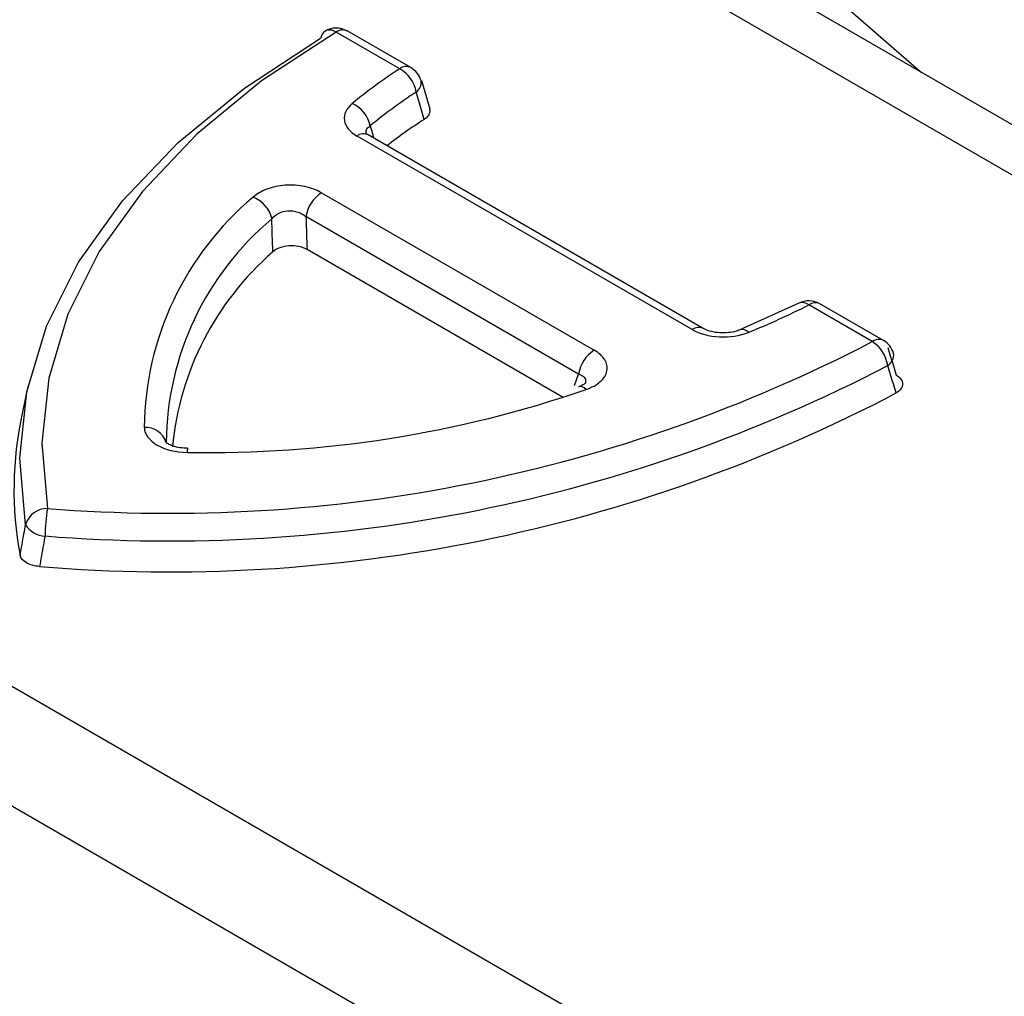
# Model space of a CAD drawing. Units: millimetres. Extents: x -42 to 774, y 11 to 528.
# Drawn here: x 523 to 536, y 359 to 372 of the extents above; entities that cross this region are included whole.
import ezdxf

# ---------------------------------------------------------------- set-up
doc = ezdxf.new("R2010")
doc.units = ezdxf.units.MM
doc.layers.add('319623', color=7, linetype='Continuous')

# ---------------------------------------------------------------- blocks, each defined once
blk = doc.blocks.new('1094836-M_001_ISO_view')
for p, q in [((-175.262, 112.399), (-2.12, 12.446)), ((-2.827, 11.236), (-175.969, 111.189)), ((-66.743, 65.463), (-65.536, 64.412)), ((-52.877, 57.104), (-67.198, 65.372)), ((-45.57, 52.21), (-68.198, 65.273)), ((-72.572, 64.463), (-73.428, 64.957)), ((-72.422, 64.478), (-73.278, 64.972)), ((-72.282, 64.297), (-72.284, 64.304)), ((-72.162, 63.919), (-72.274, 64.3)), ((-68.628, 60.947), (-73.147, 63.555)), ((-68.478, 60.961), (-72.997, 63.57)), ((-73.627, 62.792), (-69.95, 60.669)), ((-70.159, 60.346), (-73.836, 62.469)), ((-70.366, 60.032), (-73.821, 62.026)), ((-67.19, 61.301), (-67.983, 60.942)), ((-66.199, 60.784), (-67.055, 61.278)), ((-66.049, 60.799), (-66.905, 61.293)), ((-70.213, 60.192), (-70.159, 60.346)), ((-77.584, 60.177), (-77.663, 59.814))]:
    blk.add_line(p, q)
at = {"flags": 128}
for points in [[(-73.428, 64.957), (-74.434, 64.299), (-75.309, 63.58), (-76.042, 62.81), (-76.623, 61.999), (-77.046, 61.155), (-77.305, 60.289), (-77.398, 59.413), (-77.323, 58.535)], [(-77.617, 58.315), (-77.694, 59.211), (-77.599, 60.107), (-77.334, 60.991), (-76.902, 61.853), (-76.308, 62.682), (-75.56, 63.468), (-74.666, 64.202), (-73.638, 64.875)], [(-70.057, 60.138), (-70.084, 60.16), (-70.111, 60.173), (-70.136, 60.179), (-70.158, 60.175), (-70.159, 60.175)]]:
    blk.add_lwpolyline(points, dxfattribs=at)
for centre, radius, start, end in [((-73.508, 64.862), 0.13, 122.9749, 174.3733), ((-73.428, 64.712), 0.3, 60.0027, 120.3603), ((-73.515, 64.837), 0.148, 53.9164, 115.6106), ((-73.34, 64.839), 0.147, 64.7809, 126.5296), ((-68.358, 58.06), 7.666, 123.3437, 129.286), ((-72.484, 64.345), 0.147, 64.7809, 126.5296), ((-72.789, 64.074), 0.446, 9.6509, 60.8439), ((-72.572, 64.218), 0.3, 16.5525, 60.0027), ((-72.44, 64.279), 0.159, 304.927, 6.3265), ((-68.263, 57.938), 7.435, 123.3437, 129.286), ((-73.378, 63.612), 0.416, 11.1543, 66.444), ((-68.1, 57.397), 7.609, 122.9739, 127.6145), ((-73.059, 63.433), 0.151, 65.6515, 125.6589), ((-71.926, 59.592), 4.09, 129.8724, 179.5438), ((-74.688, 62.355), 0.401, 11.9717, 69.4151), ((-73.372, 62.398), 0.469, 122.9068, 171.3096), ((-71.753, 59.394), 3.967, 129.8724, 179.5438), ((-71.666, 58.983), 3.989, 130.9938, 174.4893), ((-71.982, 71.06), 10.953, 292.0493, 296.733), ((-67.055, 61.033), 0.3, 60.0027, 116.7882), ((-67.142, 61.174), 0.136, 50.1351, 110.8659), ((-66.967, 61.156), 0.151, 65.6515, 125.6589), ((-68.54, 60.825), 0.15, 64.5028, 125.7567), ((-67.953, 60.833), 0.113, 42.4679, 106.1372), ((-66.111, 60.666), 0.147, 64.7809, 126.5296), ((-75.68, 79.042), 20.573, 265.4169, 297.4417), ((-66.458, 60.39), 0.472, 8.5858, 56.6737), ((-66.199, 60.539), 0.3, 17.0304, 60.0027), ((-69.695, 60.275), 0.469, 122.9068, 171.3096), ((-66.075, 60.603), 0.165, 300.4984, 8.5558), ((-75.675, 79.109), 21.013, 265.4169, 297.4417), ((-75.676, 78.785), 21.106, 265.2372, 297.6621), ((-75.137, 74.893), 15.605, 268.8987, 288.9995), ((-72.999, 58.794), 4.774, 167.6642, 190.7535), ((-75.992, 59.34), 0.285, 17.4255, 94.6993), ((-75.144, 59.298), 0.293, 170.6535, 181.4301), ((-77.321, 58.226), 0.31, 90.4939, 163.2017), ((-74.612, 58.124), 2.742, 171.3667, 179.1722), ((-77.335, 58.5), 0.338, 213.2772, 266.7282)]:
    blk.add_arc(centre, radius, start, end)
for points, knots in [([(-72.241, 63.78), (-72.266, 63.863), (-72.29, 63.946), (-72.314, 64.029), (-72.326, 64.069), (-72.338, 64.109), (-72.349, 64.149)], [0, 0, 0, 0, 0.0003135435, 0.0003135435, 0.0003135435, 0.0004647719, 0.0004647719, 0.0004647719, 0.0004647719]), ([(-73.212, 63.993), (-73.292, 63.927), (-73.33, 63.847), (-73.306, 63.687), (-73.245, 63.612), (-73.147, 63.555)], [0, 0, 0, 0, 0.5, 0.5, 1, 1, 1, 1]), ([(-72.17, 63.916), (-72.169, 63.914), (-72.159, 63.895), (-72.171, 63.854), (-72.2, 63.81), (-72.231, 63.788), (-72.241, 63.78)], [0, 0, 0, 0, 0.026328, 0.417194, 0.806158, 1, 1, 1, 1]), ([(-73.026, 63.591), (-73.026, 63.609), (-73.026, 63.645), (-72.996, 63.677), (-72.973, 63.69), (-72.97, 63.692)], [0, 0, 0, 0, 0.443659, 0.92375, 1, 1, 1, 1]), ([(-72.97, 63.692), (-72.959, 63.653), (-72.943, 63.598), (-72.927, 63.543), (-72.923, 63.527)], [0, 0, 0, 0, 0.712112, 1, 1, 1, 1]), ([(-72.994, 63.57), (-72.999, 63.573), (-73.022, 63.584), (-73.032, 63.598), (-73.03, 63.595), (-73.03, 63.594)], [0, 0, 0, 0, 0.187378, 0.780494, 1, 1, 1, 1]), ([(-73.627, 62.792), (-73.691, 62.829), (-73.766, 62.857), (-73.936, 62.892), (-74.026, 62.897), (-74.202, 62.886), (-74.288, 62.868), (-74.437, 62.812), (-74.5, 62.774), (-74.547, 62.73)], [0, 0, 0, 0, 0.25, 0.25, 0.5, 0.5, 0.75, 0.75, 1, 1, 1, 1]), ([(-74.296, 62.438), (-74.274, 62.468), (-74.243, 62.494), (-74.169, 62.533), (-74.126, 62.545), (-74.035, 62.551), (-73.989, 62.545), (-73.904, 62.517), (-73.867, 62.495), (-73.836, 62.469)], [0, 0, 0, 0, 0.25, 0.25, 0.5, 0.5, 0.75, 0.75, 1, 1, 1, 1]), ([(-73.836, 62.469), (-73.836, 62.46), (-73.835, 62.45), (-73.835, 62.441), (-73.83, 62.302), (-73.826, 62.164), (-73.821, 62.026)], [0, 0, 0, 0, 0.000030084, 0.000030084, 0.000030084, 0.000470101, 0.000470101, 0.000470101, 0.000470101]), ([(-73.821, 62.026), (-73.885, 62.063), (-73.977, 62.082), (-74.154, 62.07), (-74.236, 62.038), (-74.283, 61.994)], [0, 0, 0, 0, 0.5, 0.5, 1, 1, 1, 1]), ([(-68.628, 60.947), (-68.529, 60.89), (-68.399, 60.854), (-68.123, 60.841), (-67.984, 60.863), (-67.87, 60.909)], [0, 0, 0, 0, 0.5, 0.5, 1, 1, 1, 1]), ([(-67.986, 60.942), (-67.994, 60.939), (-68.025, 60.924), (-68.111, 60.905), (-68.228, 60.898), (-68.345, 60.911), (-68.433, 60.937), (-68.464, 60.955), (-68.475, 60.961)], [0, 0, 0, 0, 0.070214, 0.264692, 0.469706, 0.67595, 0.878819, 1, 1, 1, 1]), ([(-65.99, 60.703), (-65.977, 60.662), (-65.965, 60.621), (-65.952, 60.58), (-65.927, 60.498), (-65.902, 60.415), (-65.877, 60.333)], [0, 0, 0, 0, 0.0001549113, 0.0001549113, 0.0001549113, 0.0004659988, 0.0004659988, 0.0004659988, 0.0004659988]), ([(-70.057, 60.138), (-69.98, 60.165), (-69.916, 60.201), (-69.818, 60.288), (-69.787, 60.338), (-69.767, 60.439), (-69.778, 60.492), (-69.837, 60.588), (-69.886, 60.632), (-69.95, 60.669)], [0, 0, 0, 0, 0.25, 0.25, 0.5, 0.5, 0.75, 0.75, 1, 1, 1, 1]), ([(-65.877, 60.092), (-65.903, 60.174), (-65.928, 60.256), (-65.953, 60.338), (-65.966, 60.379), (-65.979, 60.42), (-65.991, 60.46)], [0, 0, 0, 0, 0.000311285, 0.000311285, 0.000311285, 0.0004662955, 0.0004662955, 0.0004662955, 0.0004662955]), ([(-70.159, 60.346), (-70.135, 60.336), (-70.09, 60.317), (-70.058, 60.271), (-70.066, 60.236), (-70.069, 60.222)], [0, 0, 0, 0, 0.3719913, 0.7327559, 1, 1, 1, 1]), ([(-65.877, 60.333), (-65.822, 60.301), (-65.79, 60.257), (-65.79, 60.168), (-65.822, 60.124), (-65.877, 60.092)], [0, 0, 0, 0, 0.5, 0.5, 1, 1, 1, 1]), ([(-70.062, 60.228), (-70.063, 60.227), (-70.066, 60.223), (-70.103, 60.196), (-70.144, 60.182), (-70.16, 60.176)], [0, 0, 0, 0, 0.365433, 0.753855, 1, 1, 1, 1]), ([(-76.015, 59.624), (-76.012, 59.537), (-75.949, 59.451), (-75.737, 59.328), (-75.589, 59.292), (-75.437, 59.291)], [0, 0, 0, 0, 0.5, 0.5, 1, 1, 1, 1]), ([(-75.433, 59.348), (-75.45, 59.348), (-75.505, 59.346), (-75.588, 59.362), (-75.668, 59.39), (-75.716, 59.417), (-75.728, 59.433), (-75.726, 59.429), (-75.725, 59.428)], [0, 0, 0, 0, 0.108926, 0.347566, 0.558007, 0.75863, 0.978508, 1, 1, 1, 1]), ([(-77.689, 57.903), (-77.673, 58), (-77.656, 58.097), (-77.639, 58.194), (-77.631, 58.234), (-77.624, 58.275), (-77.617, 58.315)], [0, 0, 0, 0, 0.0003273106, 0.0003273106, 0.0003273106, 0.0004637408, 0.0004637408, 0.0004637408, 0.0004637408]), ([(-77.354, 58.163), (-77.361, 58.123), (-77.369, 58.083), (-77.376, 58.042), (-77.393, 57.946), (-77.411, 57.849), (-77.428, 57.752)], [0, 0, 0, 0, 0.0001364302, 0.0001364302, 0.0001364302, 0.0004637408, 0.0004637408, 0.0004637408, 0.0004637408]), ([(-77.428, 57.752), (-77.495, 57.757), (-77.557, 57.774), (-77.653, 57.829), (-77.682, 57.865), (-77.689, 57.903)], [0, 0, 0, 0, 0.5, 0.5, 1, 1, 1, 1])]:
    blk.add_open_spline(points, degree=3, knots=knots)
blk.add_open_spline([(-74.283, 61.994), (-74.287, 62.142), (-74.292, 62.29), (-74.296, 62.438)], degree=3)

msp = doc.modelspace()

# ---------------------------------------------------------------- block references
at = {"layer": '319623'}
msp.add_blockref('1094836-M_001_ISO_view', (600.521, 306.633), dxfattribs=at)

doc.saveas('drawing.dxf')
